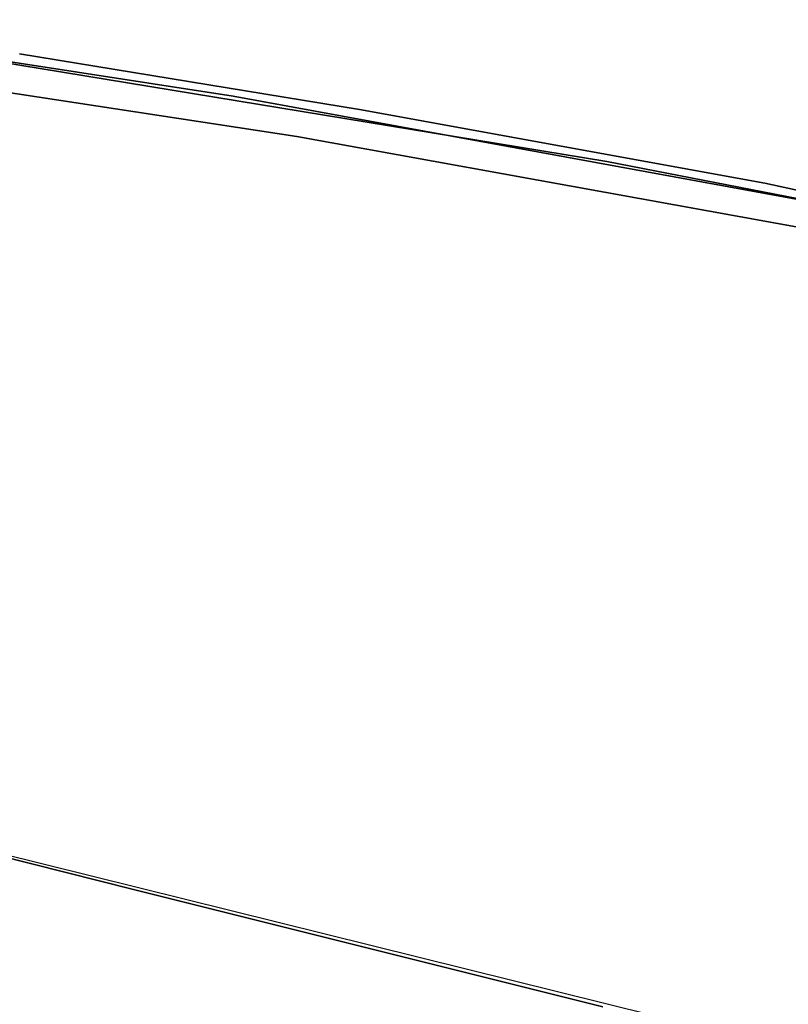
# Model space of a CAD drawing. Extents: x 9 to 292, y -22 to 420.
# Drawn here: x 78 to 82, y 50 to 55 of the extents above; entities that cross this region are included whole.
import ezdxf

# ---------------------------------------------------------------- set-up
doc = ezdxf.new("R2010")
doc.units = 0
doc.header["$LTSCALE"] = 30
doc.header["$MEASUREMENT"] = 0
for name, color, linetype in [('1', 4, 'CONTINUOUS'), ('AFUCH-3-CVPL', 19, 'CONTINUOUS'), ('AFUCH-3-STWD', 15, 'CONTINUOUS')]:
    doc.layers.add(name, color=color, linetype=linetype)

# ---------------------------------------------------------------- blocks, each defined once
blk = doc.blocks.new('3DKIJKT1W00')
at = {"layer": 'AFUCH-3-CVPL'}
for points, invisible_edges in [([(-4.4088, 4.5358, 16.3795), (-4.3952, 1.5428, 15.3799), (-4.4088, -2.9075, 15.7574)], 7), ([(-4.3902, 3.7468, 15.5903), (-4.3952, 1.5428, 15.3799), (-4.4088, 4.5358, 16.3795)], 14), ([(-4.3902, 3.7468, 15.5903), (-4.2279, 3.5606, 15.2542), (-4.3952, 1.5428, 15.3799)], 7), ([(-4.2525, 1.1295, 15.001), (-4.3952, 1.5428, 15.3799), (-4.2279, 3.5606, 15.2542)], 15), ([(-3.9789, 3.5792, 15.0873), (-4.0203, 1.1508, 14.8163), (-4.2525, 1.1295, 15.001)], 15), ([(-4.2279, 3.5606, 15.2542), (-3.9789, 3.5792, 15.0873), (-4.2525, 1.1295, 15.001)], 15), ([(-3.9789, 3.5792, 15.0873), (-3.4688, 3.5696, 14.9367), (-4.0203, 1.1508, 14.8163)], 15), ([(-3.4688, 3.5696, 14.9367), (-3.5328, 1.1964, 14.6494), (-4.0203, 1.1508, 14.8163)], 14), ([(-4.4088, -2.9075, 15.7574), (-4.3952, 1.5428, 15.3799), (-4.4049, -0.7423, 15.2085)], 13), ([(-4.2675, -0.149, 14.8981), (-4.4049, -0.7423, 15.2085), (-4.3952, 1.5428, 15.3799)], 13), ([(-4.3952, 1.5428, 15.3799), (-4.2525, 1.1295, 15.001), (-4.2675, -0.149, 14.8981)], 15), ([(-3.5328, 1.1964, 14.6494), (-3.5672, -0.0844, 14.5319), (-4.0203, 1.1508, 14.8163)], 14), ([(-4.2675, -0.149, 14.8981), (-4.2525, 1.1295, 15.001), (-4.0439, -0.1399, 14.7069)], 15), ([(-4.2525, 1.1295, 15.001), (-4.0203, 1.1508, 14.8163), (-4.0439, -0.1399, 14.7069)], 15), ([(-4.0439, -0.1399, 14.7069), (-4.0203, 1.1508, 14.8163), (-3.5672, -0.0844, 14.5319)], 15)]:
    blk.add_3dface(points, dxfattribs=dict(at, invisible_edges=invisible_edges))
at = {"layer": 'AFUCH-3-STWD'}
for points, invisible_edges in [([(-8.3274, 7.0392, 17.5291), (-8.2087, 3.5602, 17.3496), (-8.2417, 4.992, 17.5628)], 14), ([(-8.2262, 4.0237, 17.338), (-8.2087, 3.5602, 17.3496), (-8.3274, 7.0392, 17.5291)], 13), ([(-8.2074, 4.2717, 17.3413), (-6.3313, 5.6369, 17.2657), (-6.1961, 2.8511, 16.9275)], 15), ([(-6.3313, 5.6369, 17.2657), (-3.0879, 5.0841, 16.6777), (-6.1961, 2.8511, 16.9275)], 15), ([(-6.1326, 5.4651, 17.4623), (-7.1991, 5.4191, 17.5996), (-7.0081, 3.0011, 17.3622)], 15), ([(-7.0081, 3.0011, 17.3622), (-6.0467, 3.2938, 17.1861), (-6.1326, 5.4651, 17.4623)], 15), ([(-4.1064, 4.986, 17.0529), (-6.1326, 5.4651, 17.4623), (-6.0467, 3.2938, 17.1861)], 15), ([(-8.0842, 4.2889, 17.6091), (-7.0081, 3.0011, 17.3622), (-7.1991, 5.4191, 17.5996)], 15), ([(-3.7552, 2.4819, 16.3165), (-6.1961, 2.8511, 16.9275), (-3.0879, 5.0841, 16.6777)], 15), ([(-8.2087, 3.5602, 17.3496), (-8.1319, 2.8389, 17.4308), (-8.2417, 4.992, 17.5628)], 13), ([(-8.0842, 4.2889, 17.6091), (-8.2417, 4.992, 17.5628), (-8.1319, 2.8389, 17.4308)], 13), ([(-4.1064, 4.986, 17.0529), (-6.0467, 3.2938, 17.1861), (-3.2559, 2.8188, 16.519)], 15), ([(-8.2074, 4.2717, 17.3413), (-8.0915, 1.6884, 17.211), (-8.2262, 4.0237, 17.338)], 15), ([(-6.1961, 2.8511, 16.9275), (-8.0121, 1.1152, 17.1537), (-8.2074, 4.2717, 17.3413)], 13), ([(-8.2074, 4.2717, 17.3413), (-8.0121, 1.1152, 17.1537), (-8.0915, 1.6884, 17.211)], 14), ([(-8.1319, 2.8389, 17.4308), (-7.9028, 1.4409, 17.4314), (-8.0842, 4.2889, 17.6091)], 13), ([(-7.0081, 3.0011, 17.3622), (-8.0842, 4.2889, 17.6091), (-7.9028, 1.4409, 17.4314)], 13), ([(-8.2087, 3.5602, 17.3496), (-8.2262, 4.0237, 17.338), (-8.0915, 1.6884, 17.211)], 7), ([(-8.1319, 2.8389, 17.4308), (-8.2087, 3.5602, 17.3496), (-8.0915, 1.6884, 17.211)], 13), ([(-6.0467, 3.2938, 17.1861), (-7.0081, 3.0011, 17.3622), (-6.0845, 2.093, 17.0589)], 15), ([(-6.0845, 2.093, 17.0589), (-4.0305, 2.0694, 16.5551), (-6.0467, 3.2938, 17.1861)], 15), ([(-3.2559, 2.8188, 16.519), (-6.0467, 3.2938, 17.1861), (-4.0305, 2.0694, 16.5551)], 15), ([(-7.9028, 1.4409, 17.4314), (-6.8988, 1.0172, 17.186), (-7.0081, 3.0011, 17.3622)], 15), ([(-7.0081, 3.0011, 17.3622), (-6.8988, 1.0172, 17.186), (-6.0845, 2.093, 17.0589)], 15), ([(-7.9028, 1.4409, 17.4314), (-8.1319, 2.8389, 17.4308), (-7.8414, -0.7893, 17.2072)], 13), ([(-8.1319, 2.8389, 17.4308), (-8.0915, 1.6884, 17.211), (-7.8414, -0.7893, 17.2072)], 7), ([(-5.971, -0.0534, 16.6301), (-8.0121, 1.1152, 17.1537), (-6.1961, 2.8511, 16.9275)], 15), ([(-4.6999, 0.5429, 16.3134), (-6.1961, 2.8511, 16.9275), (-3.7552, 2.4819, 16.3165)], 15), ([(-5.971, -0.0534, 16.6301), (-6.1961, 2.8511, 16.9275), (-4.6999, 0.5429, 16.3134)], 15), ([(-4.0305, 2.0694, 16.5551), (-3.0576, 1.3277, 16.275), (-3.2559, 2.8188, 16.519)], 15), ([(-3.7552, 2.4819, 16.3165), (-2.3599, 0.5544, 15.8479), (-4.6999, 0.5429, 16.3134)], 15), ([(-6.8988, 1.0172, 17.186), (-4.8977, 1.1904, 16.6595), (-6.0845, 2.093, 17.0589)], 15), ([(-4.0305, 2.0694, 16.5551), (-6.0845, 2.093, 17.0589), (-4.8977, 1.1904, 16.6595)], 15), ([(-4.0305, 2.0694, 16.5551), (-4.8977, 1.1904, 16.6595), (-3.9658, 0.5115, 16.3733)], 15), ([(-4.0305, 2.0694, 16.5551), (-3.9658, 0.5115, 16.3733), (-3.0576, 1.3277, 16.275)], 15), ([(-7.9648, 0.1234, 17.1137), (-8.0915, 1.6884, 17.211), (-8.0121, 1.1152, 17.1537)], 14), ([(-7.8414, -0.7893, 17.2072), (-8.0915, 1.6884, 17.211), (-7.9648, 0.1234, 17.1137)], 13), ([(-6.8066, -0.304, 17.0898), (-7.9028, 1.4409, 17.4314), (-7.6758, -1.05, 17.2787)], 13), ([(-7.6758, -1.05, 17.2787), (-7.9028, 1.4409, 17.4314), (-7.8414, -0.7893, 17.2072)], 14), ([(-6.8066, -0.304, 17.0898), (-6.8988, 1.0172, 17.186), (-7.9028, 1.4409, 17.4314)], 15), ([(-4.8709, -0.3127, 16.5483), (-4.8977, 1.1904, 16.6595), (-6.8988, 1.0172, 17.186)], 15), ([(-4.8709, -0.3127, 16.5483), (-3.9658, 0.5115, 16.3733), (-4.8977, 1.1904, 16.6595)], 15), ([(-8.0121, 1.1152, 17.1537), (-7.8057, -1.1653, 17.0202), (-7.9648, 0.1234, 17.1137)], 14), ([(-8.0121, 1.1152, 17.1537), (-5.971, -0.0534, 16.6301), (-7.8057, -1.1653, 17.0202)], 7), ([(-6.8066, -0.304, 17.0898), (-4.8709, -0.3127, 16.5483), (-6.8988, 1.0172, 17.186)], 15)]:
    blk.add_3dface(points, dxfattribs=dict(at, invisible_edges=invisible_edges))

msp = doc.modelspace()

# ---------------------------------------------------------------- block references
at = {"layer": '1', "rotation": 256.0861118792961}
msp.add_blockref('3DKIJKT1W00', (76.3584, 46.6811), dxfattribs=at)

doc.saveas('drawing.dxf')
